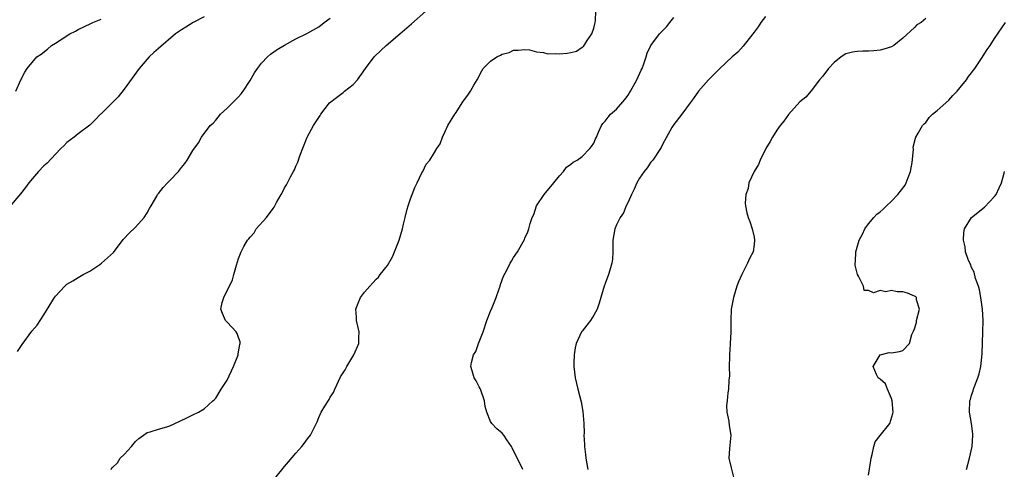
# Model space of a CAD drawing. Units: inches. Extents: x 2553000 to 2556000, y 1524000 to 1527000.
# Drawn here: x 2554323 to 2554495, y 1524265 to 1524343 of the extents above; entities that cross this region are included whole.
import ezdxf

# ---------------------------------------------------------------- set-up
doc = ezdxf.new("R2010")
doc.units = ezdxf.units.IN
doc.header["$MEASUREMENT"] = 0
doc.layers.add('LD25531524_2ft', color=254, linetype='Continuous')

msp = doc.modelspace()

# ---------------------------------------------------------------- linework, layer by layer
at = {"layer": 'LD25531524_2ft'}
for points, elevation in [([(2554338.7, 1524265), (2554339, 1524265.37), (2554339.82, 1524266.18), (2554340.32, 1524267), (2554341, 1524267.64), (2554342.27, 1524269), (2554343, 1524269.88), (2554343.59, 1524270.41), (2554344.4, 1524271), (2554345, 1524271.47), (2554345.57, 1524271.57), (2554347, 1524272.03), (2554348.45, 1524272.45), (2554349, 1524272.64), (2554349.87, 1524273), (2554351.96, 1524274.04), (2554353, 1524274.51), (2554354, 1524275), (2554355, 1524275.59), (2554356.48, 1524277), (2554356.77, 1524277.23), (2554357, 1524277.45), (2554357.92, 1524279), (2554359, 1524280.6), (2554360.08, 1524283), (2554360.85, 1524284.85), (2554360.9, 1524285), (2554360.9, 1524285.1), (2554361, 1524285.54), (2554361.2, 1524286.8), (2554361.29, 1524287), (2554361.29, 1524287.29), (2554361, 1524288.02), (2554360.75, 1524288.75), (2554360.56, 1524289), (2554359, 1524290.68), (2554358.68, 1524291), (2554358.21, 1524292.2), (2554357.87, 1524293), (2554358.13, 1524294.13), (2554358.4, 1524295), (2554359.91, 1524298.09), (2554360.18, 1524299), (2554360.63, 1524300.63), (2554361, 1524301.79), (2554361.31, 1524302.69), (2554361.44, 1524303), (2554361.91, 1524303.91), (2554362.55, 1524305), (2554362.77, 1524305.23), (2554363, 1524305.55), (2554363.7, 1524306.3), (2554364.04, 1524307), (2554365.84, 1524309), (2554367, 1524310.54), (2554367.23, 1524310.77), (2554367.31, 1524311), (2554367.61, 1524311.61), (2554368.42, 1524313), (2554368.63, 1524313.37), (2554369, 1524314.17), (2554369.35, 1524314.65), (2554369.51, 1524315), (2554370.06, 1524316.06), (2554370.6, 1524317), (2554370.73, 1524317.27), (2554371, 1524317.95), (2554371.36, 1524318.64), (2554371.71, 1524319.71), (2554372.97, 1524323), (2554374.08, 1524325), (2554375.22, 1524326.78), (2554375.34, 1524327), (2554376.89, 1524329), (2554378.08, 1524329.92), (2554379.23, 1524330.77), (2554379.48, 1524331), (2554381, 1524332.2), (2554381.74, 1524333), (2554383.17, 1524335), (2554384.67, 1524337), (2554384.83, 1524337.17), (2554386.75, 1524339), (2554389.15, 1524341), (2554391.21, 1524342.79), (2554393.68, 1524345)], 8470), ([(2554367, 1524263.07), (2554368.77, 1524265.23), (2554369, 1524265.55), (2554369.69, 1524266.31), (2554371, 1524267.86), (2554372.01, 1524269), (2554372.46, 1524269.54), (2554373, 1524270.33), (2554373.53, 1524271), (2554374.05, 1524272.05), (2554374.7, 1524273.3), (2554375, 1524274.09), (2554375.42, 1524275), (2554376.05, 1524276.05), (2554376.8, 1524277.2), (2554377, 1524277.64), (2554377.54, 1524278.46), (2554377.78, 1524279), (2554378.81, 1524281.19), (2554379.61, 1524282.39), (2554379.92, 1524283), (2554381.13, 1524285), (2554381.98, 1524287), (2554382, 1524288), (2554382.05, 1524289), (2554381.6, 1524291), (2554381.58, 1524291.58), (2554381.46, 1524293), (2554381.76, 1524293.76), (2554382.27, 1524295), (2554383, 1524295.94), (2554383.89, 1524297), (2554384.44, 1524297.56), (2554385, 1524298.21), (2554385.42, 1524298.58), (2554385.69, 1524299), (2554387, 1524300.61), (2554387.89, 1524302.11), (2554388.23, 1524303), (2554389.02, 1524305), (2554389.59, 1524307), (2554389.78, 1524307.78), (2554390.05, 1524309), (2554390.45, 1524310.45), (2554390.58, 1524311), (2554391, 1524312.23), (2554391.31, 1524313), (2554391.77, 1524314.23), (2554392.2, 1524315), (2554393, 1524316.78), (2554393.15, 1524317), (2554393.73, 1524318.27), (2554394.38, 1524319), (2554395, 1524320.04), (2554395.62, 1524321), (2554396.2, 1524321.8), (2554396.58, 1524323), (2554397, 1524323.84), (2554397.55, 1524325), (2554398.78, 1524327), (2554399, 1524327.3), (2554400.01, 1524329), (2554400.42, 1524329.58), (2554401, 1524330.32), (2554401.47, 1524331), (2554402.09, 1524332.09), (2554402.64, 1524333), (2554403.46, 1524334.54), (2554403.7, 1524335), (2554405, 1524336.28), (2554406.07, 1524337), (2554406.7, 1524337.3), (2554407, 1524337.46), (2554408.23, 1524337.77), (2554409, 1524338.16), (2554409.83, 1524338.17), (2554411, 1524338.31), (2554411.79, 1524338.21), (2554413, 1524337.87), (2554414.21, 1524337.79), (2554415, 1524337.56), (2554416.4, 1524337.6), (2554417, 1524337.54), (2554418.36, 1524337.64), (2554419, 1524337.77), (2554420, 1524338), (2554421, 1524338.67), (2554421.19, 1524338.81), (2554421.84, 1524339.84), (2554422.67, 1524341), (2554423, 1524342.02), (2554423.22, 1524342.78), (2554423.28, 1524343), (2554423.32, 1524343.32), (2554423.37, 1524345)], 8468), ([(2554453, 1524344.04), (2554452.21, 1524343), (2554451.73, 1524342.27), (2554451, 1524341.31), (2554450.79, 1524341), (2554449.12, 1524338.88), (2554448.16, 1524337.84), (2554447.19, 1524337), (2554445.01, 1524335), (2554444.03, 1524333.97), (2554443.07, 1524333), (2554441.3, 1524331), (2554440.35, 1524329.65), (2554439.82, 1524329), (2554438.37, 1524327), (2554437, 1524325.21), (2554436.67, 1524324.67), (2554435, 1524321.7), (2554434.79, 1524321.21), (2554434.67, 1524321), (2554433.31, 1524319), (2554433, 1524318.63), (2554432.34, 1524317.66), (2554431.81, 1524317), (2554431, 1524315.86), (2554430.51, 1524315), (2554430.06, 1524313.94), (2554429.58, 1524313), (2554429, 1524311.66), (2554428.69, 1524311), (2554428.22, 1524309.78), (2554427.64, 1524309), (2554427, 1524307.69), (2554426.69, 1524307), (2554426.37, 1524305), (2554426.35, 1524304.35), (2554426.36, 1524303), (2554426.31, 1524301.69), (2554426.19, 1524301), (2554425.79, 1524299.79), (2554425.6, 1524299), (2554425, 1524297.43), (2554424.85, 1524297), (2554424.27, 1524295), (2554423.97, 1524294.03), (2554423.6, 1524293), (2554423, 1524291.94), (2554422.42, 1524291), (2554421.83, 1524290.17), (2554421, 1524289.15), (2554420.89, 1524289), (2554419.93, 1524287), (2554419.76, 1524286.24), (2554419.57, 1524285), (2554419.56, 1524283.56), (2554419.54, 1524283), (2554419.77, 1524281), (2554420.25, 1524279), (2554420.83, 1524276.83), (2554421.13, 1524275.13), (2554421.27, 1524273), (2554421.31, 1524271.31), (2554421.29, 1524271), (2554421.38, 1524269.38), (2554421.37, 1524269), (2554421.59, 1524267.59), (2554421.65, 1524267), (2554421.99, 1524265)], 8464), ([(2554355, 1524343.99), (2554353.06, 1524343), (2554351.8, 1524342.2), (2554351, 1524341.71), (2554350, 1524341), (2554347, 1524338.47), (2554346.22, 1524337.78), (2554345.39, 1524337), (2554343.65, 1524335), (2554341, 1524331.35), (2554339.98, 1524330.02), (2554338.98, 1524329.02), (2554337, 1524327.09), (2554336.9, 1524327), (2554335.97, 1524326.03), (2554335, 1524325.08), (2554333, 1524323.58), (2554332.29, 1524323), (2554331, 1524322.05), (2554330.5, 1524321.5), (2554329.97, 1524321), (2554329, 1524320.02), (2554327.55, 1524318.45), (2554327, 1524317.96), (2554326.06, 1524317), (2554325, 1524315.79), (2554324.35, 1524315), (2554323.81, 1524314.19), (2554322.92, 1524313.08), (2554321, 1524310.83)], 8474), ([(2554322.07, 1524331), (2554322.97, 1524333), (2554323.68, 1524334.32), (2554324.08, 1524335), (2554325.78, 1524337), (2554326.52, 1524337.48), (2554327.64, 1524338.36), (2554328.31, 1524339), (2554329, 1524339.4), (2554330.17, 1524340.17), (2554331.51, 1524341), (2554332.53, 1524341.47), (2554333, 1524341.75), (2554335.18, 1524342.82), (2554335.52, 1524343), (2554337, 1524343.56)], 8476), ([(2554322.39, 1524285.61), (2554323.2, 1524286.8), (2554324.88, 1524289.12), (2554325.8, 1524290.2), (2554327, 1524292), (2554328.84, 1524295), (2554329, 1524295.23), (2554330.66, 1524297), (2554331, 1524297.31), (2554332.07, 1524297.93), (2554333, 1524298.52), (2554333.83, 1524299), (2554335, 1524299.59), (2554336.79, 1524300.79), (2554337.08, 1524301), (2554339.13, 1524302.87), (2554340.85, 1524305.15), (2554341, 1524305.28), (2554341.81, 1524306.19), (2554343, 1524307.3), (2554344.5, 1524309), (2554345, 1524309.78), (2554345.43, 1524310.57), (2554345.72, 1524311), (2554346.7, 1524312.7), (2554346.85, 1524313), (2554346.92, 1524313.09), (2554347, 1524313.17), (2554347.8, 1524314.2), (2554348.57, 1524315), (2554349, 1524315.4), (2554350.49, 1524317), (2554351, 1524317.72), (2554351.59, 1524318.41), (2554352.03, 1524319), (2554353, 1524320.65), (2554354.02, 1524321.98), (2554354.54, 1524323), (2554356, 1524325), (2554356.54, 1524325.46), (2554357, 1524325.97), (2554357.86, 1524327), (2554359, 1524328.04), (2554359.93, 1524329), (2554361, 1524330.05), (2554361.45, 1524330.55), (2554361.79, 1524331), (2554363, 1524332.9), (2554363.76, 1524334.24), (2554364.27, 1524335), (2554365, 1524335.92), (2554366.06, 1524337), (2554366.54, 1524337.46), (2554367.72, 1524338.28), (2554369, 1524339.06), (2554371, 1524340.12), (2554372.93, 1524341.07), (2554375, 1524342.27), (2554375.94, 1524343), (2554377, 1524343.75)], 8472), ([(2554410.62, 1524265), (2554410.25, 1524265.75), (2554409.62, 1524267), (2554408.79, 1524268.79), (2554408.67, 1524269), (2554407.85, 1524270.15), (2554407.28, 1524271), (2554407, 1524271.33), (2554406.09, 1524272.09), (2554405.2, 1524273), (2554405, 1524273.4), (2554404.32, 1524275), (2554404.02, 1524276.02), (2554403.94, 1524277), (2554403.23, 1524279), (2554403.16, 1524279.16), (2554403, 1524279.43), (2554402.45, 1524280.45), (2554402.1, 1524281), (2554401.78, 1524282.22), (2554401.55, 1524283), (2554401.65, 1524283.65), (2554402.04, 1524285), (2554402.39, 1524285.61), (2554402.89, 1524287), (2554403.67, 1524289), (2554404.35, 1524291), (2554405, 1524292.64), (2554405.29, 1524293.29), (2554405.98, 1524295), (2554406.5, 1524296.5), (2554406.64, 1524297), (2554406.71, 1524297.29), (2554407.24, 1524298.76), (2554407.81, 1524299.81), (2554408.42, 1524301), (2554408.65, 1524301.35), (2554409, 1524301.97), (2554409.67, 1524303), (2554410.89, 1524305.11), (2554411, 1524305.39), (2554411.52, 1524306.48), (2554411.7, 1524307), (2554411.9, 1524307.9), (2554412.28, 1524309), (2554412.52, 1524309.48), (2554412.99, 1524311), (2554414.35, 1524313), (2554416.04, 1524315), (2554417, 1524316.26), (2554417.74, 1524317), (2554418.26, 1524317.74), (2554419, 1524318.28), (2554419.39, 1524318.61), (2554420.12, 1524319), (2554421, 1524319.61), (2554422.34, 1524321), (2554422.64, 1524321.36), (2554423, 1524321.94), (2554423.31, 1524322.69), (2554423.46, 1524323), (2554423.85, 1524323.85), (2554424.34, 1524325), (2554424.62, 1524325.38), (2554425, 1524325.81), (2554425.5, 1524326.5), (2554425.95, 1524327), (2554427, 1524327.86), (2554428.44, 1524329.56), (2554429, 1524330.34), (2554429.41, 1524331), (2554430.54, 1524333), (2554431.3, 1524334.7), (2554431.46, 1524335), (2554431.77, 1524335.77), (2554432.17, 1524337), (2554432.35, 1524337.65), (2554432.96, 1524339), (2554434.48, 1524341), (2554435.73, 1524342.27), (2554436.32, 1524343), (2554437, 1524343.89)], 8466), ([(2554481, 1524343.68), (2554480.16, 1524343), (2554479.43, 1524342.57), (2554479, 1524342.11), (2554477, 1524340.29), (2554475.4, 1524339), (2554475, 1524338.77), (2554473.64, 1524338.36), (2554473, 1524338.18), (2554471.92, 1524338.08), (2554471, 1524337.98), (2554469.99, 1524338.01), (2554469, 1524337.95), (2554468.17, 1524337.83), (2554467, 1524337.52), (2554466.24, 1524337), (2554465, 1524336.03), (2554464.02, 1524335), (2554463, 1524333.66), (2554462.4, 1524333), (2554461, 1524331.05), (2554460.04, 1524329.96), (2554459, 1524329.13), (2554457, 1524326.97), (2554456.21, 1524325.79), (2554455.57, 1524325), (2554455, 1524324.21), (2554454.21, 1524323), (2554453.79, 1524322.21), (2554453.04, 1524321), (2554452.09, 1524319), (2554451.76, 1524318.24), (2554451, 1524317), (2554450.11, 1524315), (2554449.95, 1524314.05), (2554449.54, 1524313), (2554449.45, 1524311.45), (2554449.49, 1524311), (2554449.76, 1524309.76), (2554449.98, 1524309), (2554450.26, 1524308.26), (2554450.66, 1524307), (2554451, 1524305.52), (2554451.09, 1524305), (2554451, 1524304.24), (2554450.83, 1524303), (2554450.18, 1524301.82), (2554449.86, 1524301), (2554448.84, 1524299), (2554448.28, 1524297.72), (2554447.99, 1524297), (2554447.4, 1524295), (2554447, 1524293), (2554446.92, 1524291), (2554446.97, 1524288.97), (2554446.85, 1524287), (2554446.85, 1524286.85), (2554446.7, 1524285), (2554446.72, 1524284.72), (2554446.67, 1524283), (2554446.69, 1524281.31), (2554446.67, 1524281), (2554446.6, 1524280.6), (2554446.55, 1524279), (2554446.4, 1524278.4), (2554446.31, 1524277), (2554446.18, 1524276.18), (2554446.24, 1524275), (2554446.59, 1524273.41), (2554446.68, 1524272.68), (2554446.94, 1524271), (2554446.69, 1524268.69), (2554446.6, 1524267), (2554447, 1524265.27), (2554447.45, 1524263.45)], 8462), ([(2554471, 1524264), (2554471.42, 1524266.58), (2554471.44, 1524267), (2554471.6, 1524267.6), (2554471.89, 1524269), (2554472.17, 1524269.83), (2554473.04, 1524270.96), (2554474.73, 1524273), (2554475.25, 1524274.75), (2554475.28, 1524275), (2554475.09, 1524277), (2554475, 1524277.37), (2554474.31, 1524279), (2554473.94, 1524279.94), (2554473, 1524280.75), (2554472.85, 1524280.85), (2554472.65, 1524281), (2554472.4, 1524281.6), (2554471.78, 1524283), (2554473, 1524285), (2554474.6, 1524285.4), (2554475, 1524285.38), (2554476.42, 1524285.58), (2554477, 1524285.78), (2554478.12, 1524287), (2554478.55, 1524288.55), (2554478.86, 1524289.14), (2554479, 1524289.54), (2554479.34, 1524290.66), (2554479.37, 1524291), (2554479.9, 1524293), (2554479.37, 1524294.63), (2554479.37, 1524295), (2554479.19, 1524295.19), (2554479, 1524295.26), (2554477.77, 1524295.77), (2554477, 1524295.98), (2554476.02, 1524296.02), (2554475, 1524296.23), (2554474.02, 1524296.02), (2554473, 1524296.21), (2554471.84, 1524295.84), (2554471, 1524296.23), (2554470.25, 1524296.25), (2554470.1, 1524297), (2554469.26, 1524298.74), (2554469.04, 1524299.04), (2554468.66, 1524300.67), (2554468.68, 1524301), (2554468.73, 1524301.27), (2554468.75, 1524303), (2554469.33, 1524305), (2554469.91, 1524306.09), (2554470.35, 1524307), (2554471, 1524307.89), (2554471.94, 1524309), (2554472.46, 1524309.54), (2554473, 1524309.94), (2554473.56, 1524310.44), (2554474.13, 1524311), (2554475, 1524311.8), (2554476.13, 1524313), (2554477.37, 1524314.63), (2554477.59, 1524315), (2554477.93, 1524315.93), (2554478.34, 1524317), (2554478.59, 1524318.59), (2554478.82, 1524320.82), (2554478.77, 1524321.23), (2554479.18, 1524322.82), (2554479.27, 1524323), (2554479.67, 1524323.67), (2554480.4, 1524325), (2554480.68, 1524325.32), (2554481, 1524325.57), (2554481.6, 1524326.4), (2554482.15, 1524327), (2554483, 1524327.65), (2554485, 1524329.46), (2554485.74, 1524330.26), (2554486.46, 1524331), (2554487, 1524331.63), (2554488.08, 1524333), (2554488.44, 1524333.56), (2554489, 1524334.23), (2554489.31, 1524334.69), (2554489.55, 1524335), (2554490.69, 1524336.69), (2554491.72, 1524338.28), (2554492.24, 1524339), (2554493, 1524340.18), (2554494.93, 1524343)], 8460), ([(2554488.07, 1524265), (2554488.63, 1524267), (2554489.08, 1524269), (2554489.23, 1524271), (2554489.22, 1524271.22), (2554488.98, 1524273), (2554488.63, 1524275), (2554488.7, 1524277), (2554488.79, 1524277.21), (2554489, 1524277.96), (2554489.27, 1524278.73), (2554489.34, 1524279), (2554489.51, 1524279.51), (2554490.09, 1524281), (2554490.29, 1524281.71), (2554490.59, 1524283), (2554490.82, 1524285.18), (2554490.97, 1524289), (2554490.99, 1524291), (2554490.88, 1524293), (2554490.61, 1524295), (2554490.34, 1524296.34), (2554490.17, 1524297), (2554489.69, 1524298.31), (2554489.41, 1524299.41), (2554489, 1524300.24), (2554488.8, 1524300.8), (2554488.67, 1524301), (2554488.38, 1524301.62), (2554487.91, 1524303), (2554487.84, 1524303.84), (2554487.55, 1524305), (2554487.65, 1524306.35), (2554487.77, 1524307), (2554488.99, 1524309), (2554491.24, 1524310.76), (2554493, 1524312.66), (2554493.28, 1524313), (2554493.83, 1524314.17), (2554494.19, 1524315), (2554494.69, 1524316.69), (2554494.76, 1524317)], 8458)]:
    msp.add_lwpolyline(points, dxfattribs=dict(at, elevation=elevation))

doc.saveas('drawing.dxf')
